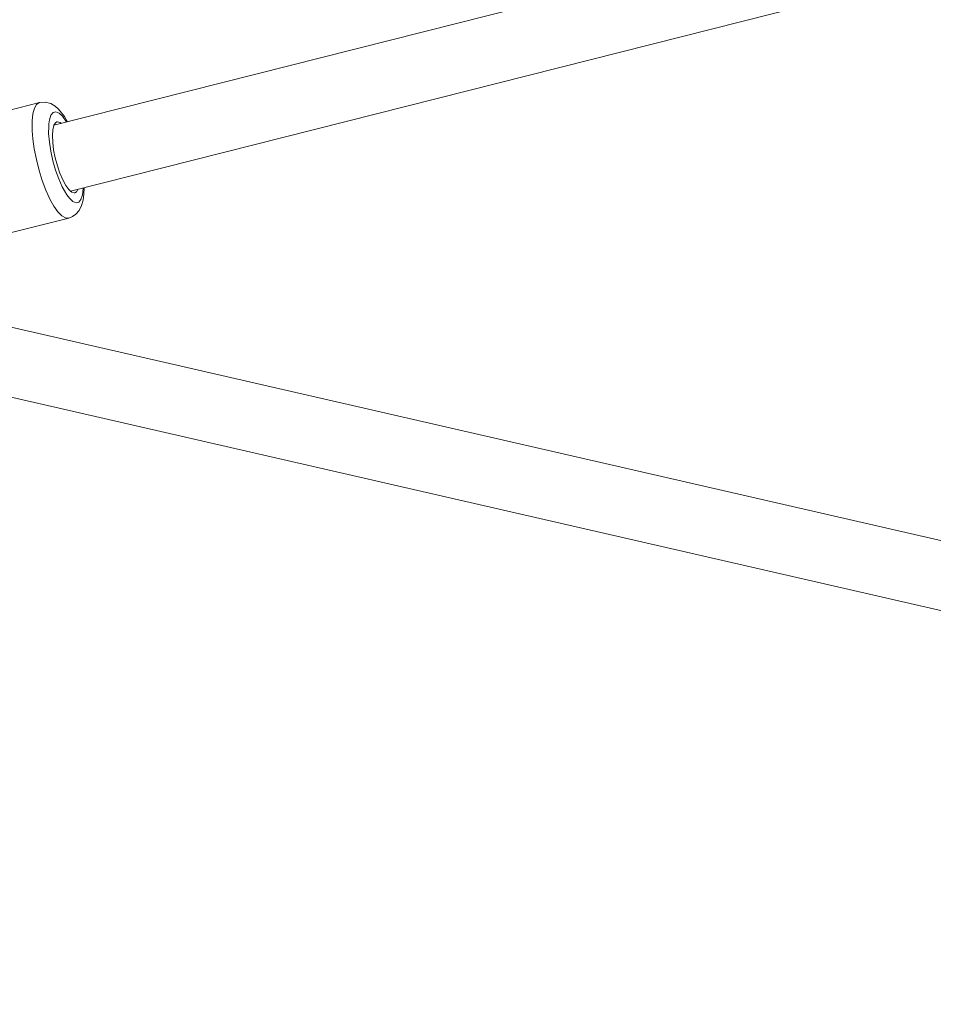
# Model space of a CAD drawing. Units: millimetres. Extents: x 280.6 to 321.4, y 165.1 to 224.1.
# Drawn here: x 301.4 to 302.4, y 175.6 to 176.7 of the extents above; entities that cross this region are included whole.
import ezdxf

# ---------------------------------------------------------------- set-up
doc = ezdxf.new("R2010")
doc.units = ezdxf.units.MM
doc.header["$MEASUREMENT"] = 0
doc.layers.add('Ebene 1', color=7, linetype='Continuous', lineweight=0)

# ---------------------------------------------------------------- blocks, each defined once
blk = doc.blocks.new('Block_1')
at = {"layer": 'Ebene 1', "color": 250, "lineweight": 9}
for p, q in [((304.436, 177.3562), (301.401, 176.5887)), ((301.4207, 176.5112), (304.4863, 177.2864)), ((301.384, 176.6154), (301.1565, 176.5578)), ((301.3964, 176.5019), (301.3951, 176.5047)), ((301.425, 176.5092), (301.4257, 176.5093)), ((301.1908, 176.4221), (301.4184, 176.4796)), ((304.4847, 175.6321), (301.1566, 176.3957)), ((301.096, 176.3275), (304.4618, 175.5552))]:
    blk.add_line(p, q, dxfattribs=at)
for points in [[(301.4184, 176.4796), (301.4147, 176.4798), (301.4104, 176.4823), (301.4058, 176.4869), (301.401, 176.4937), (301.3964, 176.5019), (301.3962, 176.5022), (301.3951, 176.5047), (301.3916, 176.5123), (301.3873, 176.5236), (301.3835, 176.5357), (301.3804, 176.5483), (301.3779, 176.5608), (301.3762, 176.5728), (301.3755, 176.5822), (301.3753, 176.584), (301.3753, 176.5853), (301.3754, 176.5939), (301.3763, 176.6023), (301.3781, 176.6087), (301.3806, 176.6131), (301.3839, 176.6153), (301.384, 176.6154)], [(301.417, 176.5927), (301.4133, 176.5989), (301.4063, 176.6078), (301.4024, 176.6112), (301.3975, 176.6141), (301.3909, 176.6158), (301.384, 176.6154)], [(301.4158, 176.5924), (301.4153, 176.5933), (301.4111, 176.5992), (301.407, 176.603), (301.4033, 176.6045), (301.4001, 176.6036), (301.3975, 176.6005), (301.3958, 176.5952), (301.3952, 176.5903), (301.3949, 176.588), (301.3949, 176.5871), (301.3948, 176.5791), (301.3957, 176.569), (301.3974, 176.5582), (301.3999, 176.547), (301.403, 176.536), (301.4067, 176.5257), (301.4107, 176.5164), (301.4145, 176.5096), (301.415, 176.5087), (301.4162, 176.5069), (301.4192, 176.5028), (301.4233, 176.4991), (301.427, 176.4976), (301.4302, 176.4984), (301.4327, 176.5015), (301.4345, 176.5068), (301.4354, 176.5141), (301.4354, 176.5149)], [(301.4293, 176.5133), (301.4275, 176.5104), (301.4257, 176.5093), (301.425, 176.5092), (301.4219, 176.5101), (301.4207, 176.5112), (301.4185, 176.5131), (301.415, 176.5179), (301.4114, 176.5245), (301.4081, 176.5323), (301.4051, 176.5411), (301.4026, 176.5504), (301.4007, 176.5597), (301.3996, 176.5686), (301.3992, 176.5766), (301.3996, 176.5833), (301.4008, 176.5884), (301.401, 176.5887), (301.4027, 176.5916), (301.4046, 176.5927), (301.4053, 176.5928), (301.4083, 176.5919), (301.4095, 176.5909)], [(301.3755, 176.5822), (301.3753, 176.584), (301.3753, 176.5853)], [(301.4184, 176.4796), (301.4227, 176.4813), (301.4267, 176.484), (301.4306, 176.4886), (301.4336, 176.4945), (301.4353, 176.5006), (301.4363, 176.5075), (301.4366, 176.5152)], [(301.4184, 176.4796), (301.4147, 176.4798), (301.4104, 176.4823), (301.4058, 176.4869), (301.401, 176.4937)]]:
    blk.add_lwpolyline(points, dxfattribs=at)

msp = doc.modelspace()

# ---------------------------------------------------------------- block references
at = {"layer": 'Ebene 1'}
msp.add_blockref('Block_1', (0, 0), dxfattribs=at)

doc.saveas('drawing.dxf')
